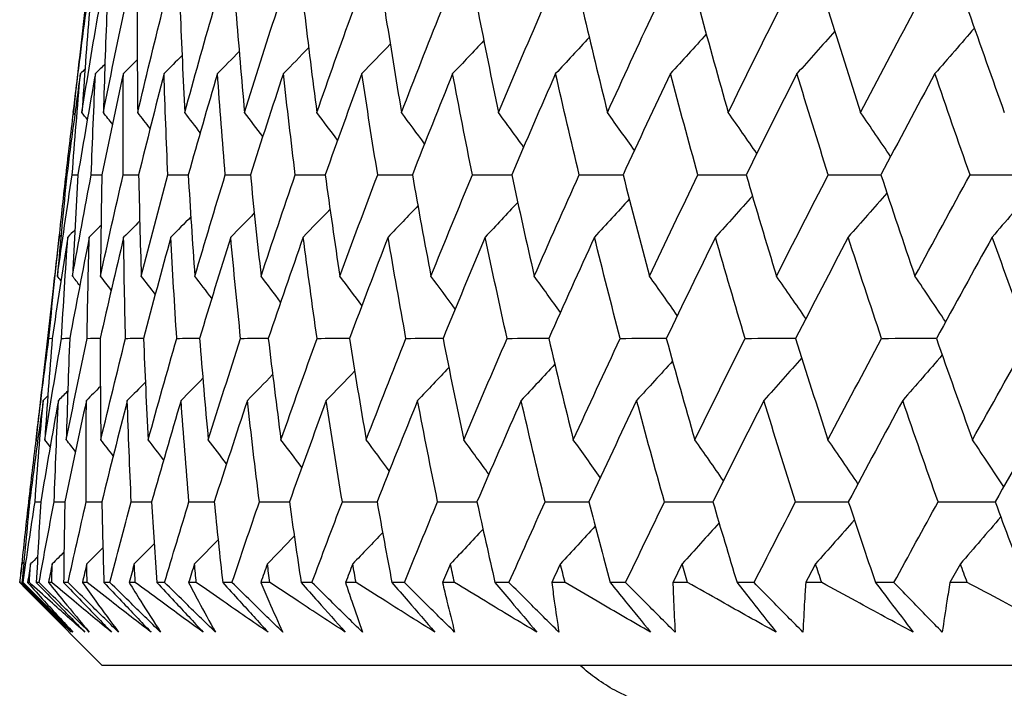
# Model space of a CAD drawing. Units: millimetres. Extents: x 32 to 1156, y 32 to 808.
# Drawn here: x 958 to 962, y 341 to 344 of the extents above; entities that cross this region are included whole.
import ezdxf

# ---------------------------------------------------------------- set-up
doc = ezdxf.new("R2010")
doc.units = ezdxf.units.MM
doc.header["$LTSCALE"] = 4
doc.layers.add('Visible (ISO)', color=7, linetype='Continuous', lineweight=25, true_color=0x00003f)

msp = doc.modelspace()

# ---------------------------------------------------------------- linework, layer by layer
at = {"layer": 'Visible (ISO)'}
for p, q in [((958.0566, 344.6528), (958.0102, 344.2457)), ((957.9521, 343.7355), (957.9557, 343.7355)), ((957.894, 343.2259), (957.8474, 342.8171)), ((957.8772, 343.0216), (957.8915, 343.0217)), ((957.7894, 342.3078), (957.793, 342.3078)), ((957.8165, 342.3078), (957.8416, 342.3078)), ((957.7507, 341.9553), (957.7496, 341.9553)), ((957.7644, 341.9553), (957.7596, 341.9553)), ((957.7918, 341.9553), (957.7842, 341.9553)), ((957.8343, 341.9553), (957.8222, 341.9553)), ((957.8896, 341.9553), (957.8756, 341.9553)), ((957.9608, 341.9553), (957.9415, 341.9553)), ((958.044, 341.9553), (958.0235, 341.9553)), ((958.1436, 341.9553), (958.1173, 341.9553)), ((958.2546, 341.9553), (958.2277, 341.9553)), ((958.3825, 341.9553), (958.3491, 341.9553)), ((958.521, 341.9553), (958.4877, 341.9553)), ((958.677, 341.9553), (958.6365, 341.9553)), ((958.8427, 341.9553), (958.803, 341.9553)), ((959.0264, 341.9553), (958.9789, 341.9553)), ((959.2189, 341.9553), (959.173, 341.9553)), ((959.43, 341.9553), (959.3757, 341.9553)), ((959.649, 341.9553), (959.597, 341.9553)), ((959.887, 341.9553), (959.826, 341.9553)), ((960.1321, 341.9553), (960.0741, 341.9553)), ((960.3965, 341.9553), (960.3289, 341.9553)), ((960.6672, 341.9553), (960.6033, 341.9553)), ((960.9576, 341.9553), (960.8834, 341.9553)), ((961.2532, 341.9553), (961.1835, 341.9553)), ((961.5689, 341.9553), (961.4885, 341.9553)), ((961.889, 341.9553), (961.8136, 341.9553)), ((958.1106, 341.5939), (957.819, 341.8856)), ((1013.8055, 341.5936), (958.1106, 341.5939))]:
    msp.add_line(p, q, dxfattribs=at)
for points in [[(957.9838, 344.0074), (958.0016, 344.1546), (958.0202, 344.302), (958.0398, 344.4493)], [(958.0214, 344.0074), (958.0449, 344.1546), (958.0694, 344.3019), (958.0947, 344.4493)], [(958.0541, 344.4493), (958.0423, 344.3019), (958.0314, 344.1546), (958.0214, 344.0074)], [(958.1152, 344.0074), (958.1445, 344.1546), (958.1746, 344.3019), (958.2057, 344.4493)], [(958.1304, 344.4493), (958.1244, 344.3019), (958.1194, 344.1546), (958.1152, 344.0074)], [(958.2627, 344.4493), (958.2626, 344.3019), (958.2634, 344.1546), (958.2651, 344.0074)], [(958.2651, 344.0074), (958.3001, 344.1546), (958.3359, 344.3019), (958.3726, 344.4493)], [(958.4508, 344.4493), (958.4566, 344.3019), (958.4632, 344.1546), (958.4708, 344.0074)], [(958.4708, 344.0074), (958.5113, 344.1546), (958.5527, 344.3019), (958.595, 344.4493)], [(958.6943, 344.4493), (958.7059, 344.3019), (958.7184, 344.1546), (958.7318, 344.0074)], [(958.7318, 344.0074), (958.7779, 344.1546), (958.8248, 344.3019), (958.8725, 344.4493)], [(958.9928, 344.4493), (959.0101, 344.3019), (959.0284, 344.1546), (959.0477, 344.0074)], [(959.0477, 344.0074), (959.0992, 344.1546), (959.1515, 344.3019), (959.2046, 344.4493)], [(959.3455, 344.4493), (959.3686, 344.3019), (959.3927, 344.1546), (959.4177, 344.0074)], [(959.4177, 344.0074), (959.4745, 344.1546), (959.5322, 344.3019), (959.5906, 344.4493)], [(959.7518, 344.4493), (959.7807, 344.3019), (959.8105, 344.1546), (959.8412, 344.0073)], [(959.8412, 344.0073), (959.9033, 344.1546), (959.9661, 344.3019), (960.0297, 344.4493)], [(960.2109, 344.4493), (960.2454, 344.3019), (960.2809, 344.1546), (960.3173, 344.0073)], [(960.3173, 344.0073), (960.3844, 344.1546), (960.4523, 344.3019), (960.521, 344.4493)], [(960.7218, 344.4493), (960.762, 344.3019), (960.8031, 344.1546), (960.845, 344.0073)], [(960.845, 344.0073), (960.9171, 344.1546), (960.9899, 344.3019), (961.0635, 344.4493)], [(961.2836, 344.4493), (961.3293, 344.3019), (961.3759, 344.1546), (961.4233, 344.0073)], [(961.4233, 344.0073), (961.5002, 344.1546), (961.5778, 344.3019), (961.6561, 344.4493)], [(961.895, 344.4493), (961.9462, 344.3019), (961.9982, 344.1546), (962.051, 344.0073)], [(961.9204, 344.3763), (961.8632, 344.3097), (961.8056, 344.2433), (961.7479, 344.1773)], [(960.2377, 344.3357), (960.1889, 344.2827), (960.1398, 344.2299), (960.0907, 344.1773)], [(960.7491, 344.3497), (960.6971, 344.292), (960.6448, 344.2345), (960.5923, 344.1773)], [(961.3104, 344.3632), (961.2555, 344.301), (961.2004, 344.239), (961.1451, 344.1773)], [(959.0118, 344.2906), (958.9752, 344.2527), (958.9385, 344.215), (958.9017, 344.1773)], [(959.3682, 344.3063), (959.3271, 344.2632), (959.2858, 344.2202), (959.2445, 344.1773)], [(959.7771, 344.3213), (959.7319, 344.2732), (959.6866, 344.2252), (959.6411, 344.1773)], [(958.4588, 344.2566), (958.4326, 344.2301), (958.4064, 344.2037), (958.3801, 344.1773)], [(958.7085, 344.2741), (958.6769, 344.2418), (958.6451, 344.2095), (958.6134, 344.1773)], [(958.0102, 344.2457), (958.0012, 344.1662), (957.9924, 344.0868), (957.9838, 344.0074)], [(958.1218, 344.2183), (958.1081, 344.2046), (958.0943, 344.191), (958.0806, 344.1773)], [(958.2632, 344.2381), (958.2429, 344.2178), (958.2227, 344.1976), (958.2024, 344.1773)], [(958.0149, 344.1773), (957.9943, 344.03), (957.9745, 343.8827), (957.9557, 343.7355)], [(957.979, 343.7355), (957.99, 343.8827), (958.002, 344.03), (958.0149, 344.1773)], [(958.0806, 344.1773), (958.0542, 344.03), (958.0286, 343.8827), (958.004, 343.7355)], [(958.0348, 344.197), (958.0282, 344.1904), (958.0215, 344.1839), (958.0149, 344.1773)], [(958.0622, 343.7355), (958.0674, 343.8827), (958.0735, 344.03), (958.0806, 344.1773)], [(958.2024, 344.1773), (958.1703, 344.03), (958.139, 343.8827), (958.1086, 343.7355)], [(958.2016, 343.7355), (958.2009, 343.8827), (958.2012, 344.03), (958.2024, 344.1773)], [(958.3801, 344.1773), (958.3423, 344.03), (958.3054, 343.8827), (958.2693, 343.7355)], [(958.3969, 343.7355), (958.3904, 343.8827), (958.3848, 344.03), (958.3801, 344.1773)], [(958.6134, 344.1773), (958.57, 344.03), (958.5275, 343.8827), (958.4858, 343.7355)], [(958.6477, 343.7355), (958.6353, 343.8827), (958.6239, 344.03), (958.6134, 344.1773)], [(958.9017, 344.1773), (958.8528, 344.03), (958.8048, 343.8827), (958.7576, 343.7355)], [(958.9535, 343.7355), (958.9353, 343.8827), (958.918, 344.03), (958.9017, 344.1773)], [(959.2445, 344.1773), (959.1902, 344.03), (959.1368, 343.8827), (959.0842, 343.7355)], [(959.3137, 343.7355), (959.2897, 343.8827), (959.2666, 344.03), (959.2445, 344.1773)], [(959.6411, 344.1773), (959.5815, 344.03), (959.5228, 343.8827), (959.4649, 343.7355)], [(959.7275, 343.7355), (959.6978, 343.8827), (959.669, 344.03), (959.6411, 344.1773)], [(960.0907, 344.1773), (960.026, 344.03), (959.9621, 343.8827), (959.899, 343.7355)], [(960.1942, 343.7355), (960.1588, 343.8827), (960.1243, 344.03), (960.0907, 344.1773)], [(960.5923, 344.1773), (960.5226, 344.03), (960.4537, 343.8827), (960.3855, 343.7355)], [(960.7127, 343.7354), (960.6717, 343.8827), (960.6316, 344.03), (960.5923, 344.1773)], [(961.1451, 344.1773), (961.0705, 344.03), (960.9967, 343.8827), (960.9235, 343.7354)], [(961.2821, 343.7354), (961.2356, 343.8827), (961.1899, 344.03), (961.1451, 344.1773)], [(961.7479, 344.1773), (961.6685, 344.03), (961.5899, 343.8827), (961.512, 343.7354)], [(961.9012, 343.7354), (961.8492, 343.8827), (961.7981, 344.03), (961.7479, 344.1773)], [(957.9521, 343.7355), (957.9625, 343.8259), (957.9732, 343.9163), (957.9843, 344.0068)], [(957.9904, 343.999), (957.9882, 344.0018), (957.986, 344.0046), (957.9838, 344.0074)], [(958.0452, 343.977), (958.0373, 343.9871), (958.0293, 343.9972), (958.0214, 344.0074)], [(958.1549, 343.9565), (958.1417, 343.9735), (958.1285, 343.9904), (958.1152, 344.0074)], [(958.3193, 343.9374), (958.3013, 343.9608), (958.2832, 343.9841), (958.2651, 344.0074)], [(958.5383, 343.9195), (958.5159, 343.9488), (958.4934, 343.9781), (958.4708, 344.0074)], [(958.8115, 343.9026), (958.785, 343.9376), (958.7585, 343.9725), (958.7318, 344.0074)], [(959.1385, 343.8865), (959.1083, 343.9269), (959.078, 343.9672), (959.0477, 344.0074)], [(959.5185, 343.8712), (959.4851, 343.9167), (959.4515, 343.9621), (959.4177, 344.0074)], [(959.951, 343.8565), (959.9146, 343.9069), (959.878, 343.9572), (959.8412, 344.0073)], [(960.4351, 343.8423), (960.3961, 343.8975), (960.3568, 343.9525), (960.3173, 344.0073)], [(960.9699, 343.8286), (960.9285, 343.8884), (960.8869, 343.948), (960.845, 344.0073)], [(961.5543, 343.8153), (961.5109, 343.8796), (961.4673, 343.9436), (961.4233, 344.0073)], [(957.9142, 343.2931), (957.9349, 343.4405), (957.9565, 343.588), (957.979, 343.7355)], [(957.9557, 343.7355), (957.9409, 343.588), (957.9271, 343.4405), (957.9142, 343.2931)], [(957.9225, 343.4645), (957.932, 343.5548), (957.9419, 343.6451), (957.9521, 343.7355)], [(957.979, 343.7355), (957.9873, 343.7355), (957.9957, 343.7355), (958.004, 343.7355)], [(957.9801, 343.2931), (958.0066, 343.4405), (958.0339, 343.588), (958.0622, 343.7355)], [(958.004, 343.7355), (957.9951, 343.588), (957.9872, 343.4405), (957.9801, 343.2931)], [(958.0622, 343.7355), (958.0777, 343.7355), (958.0932, 343.7355), (958.1087, 343.7356)], [(958.1024, 343.2931), (958.1346, 343.4405), (958.1676, 343.588), (958.2016, 343.7355)], [(958.1086, 343.7355), (958.1056, 343.588), (958.1035, 343.4405), (958.1024, 343.2931)], [(958.2016, 343.7355), (958.2242, 343.7355), (958.2468, 343.7356), (958.2694, 343.7356)], [(958.2693, 343.7355), (958.2722, 343.588), (958.276, 343.4405), (958.2807, 343.2931)], [(958.2807, 343.2931), (958.3186, 343.4405), (958.3573, 343.588), (958.3969, 343.7355)], [(958.3969, 343.7355), (958.4265, 343.7355), (958.4562, 343.7356), (958.4859, 343.7357)], [(958.4858, 343.7355), (958.4946, 343.588), (958.5042, 343.4405), (958.5148, 343.2931)], [(958.5148, 343.2931), (958.5582, 343.4405), (958.6025, 343.588), (958.6477, 343.7355)], [(958.6477, 343.7355), (958.6844, 343.7355), (958.721, 343.7356), (958.7577, 343.7357)], [(958.7576, 343.7355), (958.7722, 343.588), (958.7877, 343.4405), (958.8042, 343.2931)], [(958.8042, 343.2931), (958.8531, 343.4405), (958.9029, 343.588), (958.9535, 343.7355)], [(958.9535, 343.7355), (958.9971, 343.7356), (959.0407, 343.7356), (959.0843, 343.7357)], [(959.0842, 343.7355), (959.1046, 343.5879), (959.1259, 343.4405), (959.1482, 343.2931)], [(959.1482, 343.2931), (959.2025, 343.4405), (959.2577, 343.5879), (959.3137, 343.7355)], [(959.3137, 343.7355), (959.3641, 343.7356), (959.4146, 343.7357), (959.465, 343.7357)], [(959.4649, 343.7355), (959.4911, 343.5879), (959.5182, 343.4405), (959.5462, 343.2931)], [(959.5462, 343.2931), (959.6059, 343.4405), (959.6663, 343.5879), (959.7275, 343.7355)], [(959.7275, 343.7355), (959.7847, 343.7356), (959.8419, 343.7357), (959.8991, 343.7358)], [(959.899, 343.7355), (959.9309, 343.5879), (959.9637, 343.4405), (959.9974, 343.2931)], [(959.9974, 343.2931), (960.0622, 343.4405), (960.1278, 343.5879), (960.1942, 343.7355)], [(960.1942, 343.7355), (960.258, 343.7356), (960.3218, 343.7357), (960.3857, 343.7358)], [(960.3855, 343.7355), (960.4231, 343.5879), (960.4615, 343.4405), (960.5009, 343.2931)], [(960.5009, 343.2931), (960.5708, 343.4405), (960.6414, 343.5879), (960.7127, 343.7354)], [(960.7127, 343.7354), (960.7831, 343.7356), (960.8534, 343.7357), (960.9237, 343.7358)], [(960.9235, 343.7354), (960.9667, 343.5879), (961.0107, 343.4405), (961.0557, 343.2931)], [(961.0557, 343.2931), (961.1304, 343.4405), (961.2059, 343.5879), (961.2821, 343.7354)], [(961.2821, 343.7354), (961.3588, 343.7356), (961.4355, 343.7357), (961.5122, 343.7358)], [(961.512, 343.7354), (961.5606, 343.5879), (961.6102, 343.4405), (961.6606, 343.2931)], [(961.6606, 343.2931), (961.7401, 343.4405), (961.8203, 343.5879), (961.9012, 343.7354)], [(961.9012, 343.7354), (961.9841, 343.7356), (962.067, 343.7357), (962.1499, 343.7359)], [(961.5382, 343.6561), (961.4821, 343.5918), (961.4257, 343.5277), (961.369, 343.4639)], [(962.174, 343.6691), (962.1157, 343.6004), (962.057, 343.532), (961.9981, 343.4639)], [(959.9252, 343.615), (959.8781, 343.5645), (959.8308, 343.5141), (959.7834, 343.4639)], [(960.4127, 343.6291), (960.3622, 343.5739), (960.3115, 343.5188), (960.2605, 343.4639)], [(960.9507, 343.6428), (960.8972, 343.5829), (960.8434, 343.5233), (960.7894, 343.4639)], [(958.7745, 343.5689), (958.7403, 343.5338), (958.7059, 343.4988), (958.6715, 343.4639)], [(959.1053, 343.585), (959.0664, 343.5445), (959.0273, 343.5041), (958.9881, 343.4639)], [(959.4892, 343.6003), (959.4459, 343.5547), (959.4025, 343.5092), (959.359, 343.4639)], [(958.1048, 343.5149), (958.0878, 343.4979), (958.0707, 343.4809), (958.0536, 343.4639)], [(958.2738, 343.534), (958.2505, 343.5106), (958.2272, 343.4872), (958.2038, 343.4639)], [(958.4972, 343.552), (958.4682, 343.5225), (958.4391, 343.4932), (958.4099, 343.4639)], [(957.9304, 343.4723), (957.9275, 343.4695), (957.9247, 343.4667), (957.9219, 343.4639)], [(957.9903, 343.4944), (957.9801, 343.4842), (957.9698, 343.4741), (957.9596, 343.4639)], [(957.8772, 343.0216), (957.8912, 343.169), (957.9061, 343.3164), (957.9219, 343.4639)], [(957.9596, 343.4639), (957.936, 343.3164), (957.9133, 343.169), (957.8915, 343.0216)], [(957.9219, 343.4639), (957.9123, 343.3846), (957.903, 343.3052), (957.894, 343.2259)], [(957.9324, 343.0216), (957.9405, 343.169), (957.9496, 343.3164), (957.9596, 343.4639)], [(958.0536, 343.4639), (958.0242, 343.3164), (957.9958, 343.169), (957.9682, 343.0216)], [(958.0441, 343.0216), (958.0463, 343.169), (958.0495, 343.3164), (958.0536, 343.4639)], [(958.2038, 343.4639), (958.1688, 343.3164), (958.1346, 343.169), (958.1013, 343.0216)], [(958.212, 343.0216), (958.2083, 343.169), (958.2056, 343.3164), (958.2038, 343.4639)], [(958.4099, 343.4639), (958.3693, 343.3164), (958.3294, 343.169), (958.2905, 343.0216)], [(958.4357, 343.0216), (958.4262, 343.169), (958.4176, 343.3164), (958.4099, 343.4639)], [(958.6715, 343.4639), (958.6253, 343.3164), (958.5799, 343.169), (958.5354, 343.0216)], [(958.7149, 343.0216), (958.6995, 343.169), (958.6851, 343.3164), (958.6715, 343.4639)], [(958.9881, 343.4639), (958.9364, 343.3164), (958.8855, 343.169), (958.8355, 343.0216)], [(959.049, 343.0216), (959.0278, 343.169), (959.0075, 343.3164), (958.9881, 343.4639)], [(959.359, 343.4639), (959.3019, 343.3164), (959.2457, 343.169), (959.1902, 343.0216)], [(959.4372, 343.0216), (959.4102, 343.169), (959.3841, 343.3164), (959.359, 343.4639)], [(959.7834, 343.4639), (959.7211, 343.3164), (959.6596, 343.169), (959.5989, 343.0216)], [(959.8789, 343.0216), (959.8462, 343.169), (959.8143, 343.3164), (959.7834, 343.4639)], [(960.2605, 343.4639), (960.1931, 343.3164), (960.1265, 343.169), (960.0606, 343.0216)], [(960.3731, 343.0216), (960.3347, 343.169), (960.2971, 343.3164), (960.2605, 343.4639)], [(960.7894, 343.4639), (960.717, 343.3164), (960.6454, 343.169), (960.5745, 343.0216)], [(960.9188, 343.0216), (960.8748, 343.169), (960.8317, 343.3164), (960.7894, 343.4639)], [(961.369, 343.4639), (961.2918, 343.3164), (961.2153, 343.169), (961.1395, 343.0216)], [(961.5149, 343.0216), (961.4654, 343.169), (961.4168, 343.3164), (961.369, 343.4639)], [(961.9981, 343.4639), (961.9162, 343.3164), (961.835, 343.169), (961.7545, 343.0216)], [(962.1603, 343.0216), (962.1054, 343.169), (962.0513, 343.3164), (961.9981, 343.4639)], [(957.9296, 343.2735), (957.9245, 343.2801), (957.9194, 343.2866), (957.9142, 343.2931)], [(958.0121, 343.2523), (958.0014, 343.2659), (957.9908, 343.2795), (957.9801, 343.2931)], [(958.1495, 343.2325), (958.1338, 343.2527), (958.1181, 343.2729), (958.1024, 343.2931)], [(958.3418, 343.2141), (958.3215, 343.2404), (958.3011, 343.2668), (958.2807, 343.2931)], [(958.5887, 343.1966), (958.5641, 343.2289), (958.5395, 343.261), (958.5148, 343.2931)], [(958.8896, 343.1802), (958.8612, 343.2179), (958.8327, 343.2555), (958.8042, 343.2931)], [(959.2442, 343.1645), (959.2123, 343.2075), (959.1803, 343.2503), (959.1482, 343.2931)], [(959.6517, 343.1495), (959.6167, 343.1975), (959.5816, 343.2454), (959.5462, 343.2931)], [(960.1115, 343.1351), (960.0737, 343.1879), (960.0356, 343.2406), (959.9974, 343.2931)], [(960.6225, 343.1212), (960.5822, 343.1787), (960.5417, 343.236), (960.5009, 343.2931)], [(961.1839, 343.1077), (961.1414, 343.1697), (961.0987, 343.2315), (961.0557, 343.2931)], [(961.7944, 343.0946), (961.7501, 343.161), (961.7055, 343.2272), (961.6606, 343.2931)], [(957.8211, 342.5788), (957.8389, 342.7264), (957.8576, 342.874), (957.8772, 343.0216)], [(957.8588, 342.5788), (957.8825, 342.7264), (957.907, 342.874), (957.9324, 343.0216)], [(957.8915, 343.0216), (957.8797, 342.874), (957.8688, 342.7264), (957.8588, 342.5788)], [(957.9324, 343.0216), (957.9443, 343.0216), (957.9563, 343.0217), (957.9682, 343.0217)], [(957.9532, 342.5788), (957.9826, 342.7264), (958.0129, 342.874), (958.0441, 343.0216)], [(957.9682, 343.0216), (957.9623, 342.874), (957.9573, 342.7264), (957.9532, 342.5788)], [(958.0441, 343.0216), (958.0632, 343.0217), (958.0822, 343.0217), (958.1013, 343.0217)], [(958.1013, 343.0216), (958.1013, 342.874), (958.1022, 342.7264), (958.104, 342.5788)], [(958.104, 342.5788), (958.1391, 342.7264), (958.1751, 342.874), (958.212, 343.0216)], [(958.212, 343.0216), (958.2381, 343.0217), (958.2643, 343.0217), (958.2905, 343.0217)], [(958.2905, 343.0216), (958.2963, 342.874), (958.3031, 342.7264), (958.3109, 342.5788)], [(958.3109, 342.5788), (958.3516, 342.7264), (958.3933, 342.874), (958.4357, 343.0216)], [(958.4357, 343.0216), (958.469, 343.0217), (958.5022, 343.0217), (958.5354, 343.0218)], [(958.5354, 343.0216), (958.5471, 342.874), (958.5598, 342.7264), (958.5734, 342.5788)], [(958.5734, 342.5788), (958.6197, 342.7264), (958.6669, 342.874), (958.7149, 343.0216)], [(958.7149, 343.0216), (958.7551, 343.0217), (958.7953, 343.0217), (958.8355, 343.0218)], [(958.8355, 343.0216), (958.8531, 342.874), (958.8716, 342.7264), (958.8911, 342.5788)], [(958.8911, 342.5788), (958.9429, 342.7264), (958.9955, 342.874), (959.049, 343.0216)], [(959.049, 343.0216), (959.0961, 343.0217), (959.1432, 343.0217), (959.1903, 343.0218)], [(959.1902, 343.0216), (959.2136, 342.874), (959.238, 342.7264), (959.2633, 342.5788)], [(959.2633, 342.5788), (959.3205, 342.7263), (959.3785, 342.874), (959.4372, 343.0216)], [(959.4372, 343.0216), (959.4911, 343.0217), (959.545, 343.0217), (959.5989, 343.0218)], [(959.5989, 343.0216), (959.6281, 342.874), (959.6582, 342.7264), (959.6892, 342.5788)], [(959.6892, 342.5788), (959.7517, 342.7263), (959.8149, 342.8739), (959.8789, 343.0216)], [(959.8789, 343.0216), (959.9395, 343.0217), (960.0001, 343.0218), (960.0607, 343.0218)], [(960.0606, 343.0216), (960.0955, 342.874), (960.1314, 342.7263), (960.1681, 342.5788)], [(960.1681, 342.5788), (960.2357, 342.7263), (960.304, 342.8739), (960.3731, 343.0216)], [(960.3731, 343.0216), (960.4403, 343.0217), (960.5074, 343.0218), (960.5746, 343.0218)], [(960.5745, 343.0216), (960.615, 342.8739), (960.6565, 342.7263), (960.6989, 342.5788)], [(960.6989, 342.5788), (960.7715, 342.7263), (960.8448, 342.8739), (960.9188, 343.0216)], [(960.9188, 343.0216), (960.9924, 343.0217), (961.066, 343.0218), (961.1396, 343.0219)], [(961.1395, 343.0216), (961.1856, 342.8739), (961.2326, 342.7263), (961.2806, 342.5788)], [(961.2806, 342.5788), (961.358, 342.7263), (961.4361, 342.8739), (961.5149, 343.0216)], [(961.5149, 343.0216), (961.5948, 343.0217), (961.6747, 343.0218), (961.7546, 343.0219)], [(961.7545, 343.0216), (961.8061, 342.8739), (961.8586, 342.7263), (961.9119, 342.5788)], [(961.9119, 342.5788), (961.994, 342.7263), (962.0768, 342.8739), (962.1603, 343.0216)], [(960.6019, 342.9224), (960.5497, 342.8649), (960.4974, 342.8076), (960.4448, 342.7505)], [(961.1664, 342.9359), (961.1114, 342.8738), (961.0562, 342.812), (961.0008, 342.7505)], [(961.7799, 342.949), (961.7226, 342.8825), (961.6649, 342.8163), (961.6071, 342.7504)], [(959.2131, 342.8791), (959.1719, 342.8361), (959.1306, 342.7932), (959.0891, 342.7505)], [(959.6243, 342.8941), (959.579, 342.8461), (959.5336, 342.7982), (959.488, 342.7505)], [(960.0875, 342.9085), (960.0386, 342.8556), (959.9895, 342.803), (959.9402, 342.7505)], [(958.2986, 342.8296), (958.2724, 342.8032), (958.2461, 342.7768), (958.2197, 342.7505)], [(958.5497, 342.847), (958.518, 342.8148), (958.4862, 342.7826), (958.4543, 342.7505)], [(958.8547, 342.8635), (958.818, 342.8257), (958.7812, 342.788), (958.7443, 342.7505)], [(957.8474, 342.8171), (957.8384, 342.7377), (957.8296, 342.6582), (957.8211, 342.5788)], [(957.9597, 342.7913), (957.946, 342.7777), (957.9322, 342.7641), (957.9185, 342.7505)], [(958.1019, 342.8111), (958.0816, 342.7909), (958.0613, 342.7707), (958.041, 342.7505)], [(957.8524, 342.7505), (957.8317, 342.6029), (957.8119, 342.4553), (957.793, 342.3078)], [(957.8165, 342.3078), (957.8275, 342.4553), (957.8395, 342.6029), (957.8524, 342.7505)], [(957.9185, 342.7505), (957.8919, 342.6029), (957.8663, 342.4553), (957.8416, 342.3078)], [(957.8723, 342.7701), (957.8657, 342.7636), (957.859, 342.757), (957.8524, 342.7505)], [(957.9002, 342.3078), (957.9054, 342.4553), (957.9115, 342.6029), (957.9185, 342.7505)], [(958.041, 342.7505), (958.0087, 342.6029), (957.9773, 342.4553), (957.9468, 342.3078)], [(958.0405, 342.3078), (958.0397, 342.4553), (958.0399, 342.6029), (958.041, 342.7505)], [(958.2197, 342.7505), (958.1817, 342.6029), (958.1446, 342.4553), (958.1084, 342.3078)], [(958.2369, 342.3078), (958.2303, 342.4553), (958.2245, 342.6029), (958.2197, 342.7505)], [(958.4543, 342.7505), (958.4107, 342.6029), (958.368, 342.4553), (958.3261, 342.3078)], [(958.4892, 342.3078), (958.4766, 342.4553), (958.465, 342.6029), (958.4543, 342.7505)], [(958.7443, 342.7505), (958.6952, 342.6029), (958.6469, 342.4553), (958.5995, 342.3078)], [(958.7968, 342.3078), (958.7784, 342.4553), (958.7609, 342.6029), (958.7443, 342.7505)], [(959.0891, 342.7505), (959.0345, 342.6028), (958.9808, 342.4553), (958.9279, 342.3078)], [(959.1591, 342.3078), (959.1349, 342.4553), (959.1115, 342.6029), (959.0891, 342.7505)], [(959.488, 342.7505), (959.4281, 342.6028), (959.369, 342.4553), (959.3108, 342.3078)], [(959.5754, 342.3078), (959.5453, 342.4553), (959.5162, 342.6028), (959.488, 342.7505)], [(959.9402, 342.7505), (959.8751, 342.6028), (959.8108, 342.4553), (959.7473, 342.3078)], [(960.0448, 342.3078), (960.009, 342.4553), (959.9742, 342.6028), (959.9402, 342.7505)], [(960.4448, 342.7505), (960.3747, 342.6028), (960.3053, 342.4553), (960.2366, 342.3078)], [(960.5664, 342.3077), (960.525, 342.4553), (960.4844, 342.6028), (960.4448, 342.7505)], [(961.0008, 342.7505), (960.9257, 342.6028), (960.8514, 342.4553), (960.7778, 342.3077)], [(961.1391, 342.3077), (961.0921, 342.4553), (961.046, 342.6028), (961.0008, 342.7505)], [(961.6071, 342.7504), (961.5272, 342.6028), (961.4481, 342.4553), (961.3696, 342.3077)], [(961.7619, 342.3077), (961.7094, 342.4553), (961.6578, 342.6028), (961.6071, 342.7504)], [(962.2623, 342.7504), (962.1779, 342.6028), (962.0941, 342.4552), (962.011, 342.3077)], [(957.7894, 342.3078), (957.7998, 342.3979), (957.8105, 342.4881), (957.8215, 342.5783)], [(957.8276, 342.5705), (957.8254, 342.5733), (957.8233, 342.5761), (957.8211, 342.5788)], [(957.8827, 342.5484), (957.8748, 342.5586), (957.8668, 342.5687), (957.8588, 342.5788)], [(957.993, 342.528), (957.9798, 342.5449), (957.9665, 342.5619), (957.9532, 342.5788)], [(958.1583, 342.5089), (958.1403, 342.5322), (958.1221, 342.5555), (958.104, 342.5788)], [(958.3785, 342.4909), (958.356, 342.5203), (958.3335, 342.5496), (958.3109, 342.5788)], [(958.6533, 342.474), (958.6267, 342.509), (958.6001, 342.544), (958.5734, 342.5788)], [(958.9821, 342.458), (958.9519, 342.4983), (958.9215, 342.5386), (958.8911, 342.5788)], [(959.3643, 342.4427), (959.3308, 342.4882), (959.2971, 342.5335), (959.2633, 342.5788)], [(959.7993, 342.428), (959.7628, 342.4784), (959.7261, 342.5287), (959.6892, 342.5788)], [(960.2861, 342.4139), (960.247, 342.469), (960.2077, 342.524), (960.1681, 342.5788)], [(960.824, 342.4002), (960.7825, 342.4599), (960.7408, 342.5195), (960.6989, 342.5788)], [(961.4118, 342.3869), (961.3683, 342.4511), (961.3246, 342.5151), (961.2806, 342.5788)], [(962.0483, 342.3739), (962.0032, 342.4425), (961.9577, 342.5108), (961.9119, 342.5788)], [(957.793, 342.3078), (957.7813, 342.1903), (957.7701, 342.0728), (957.7596, 341.9553)], [(957.7599, 342.0376), (957.7694, 342.1276), (957.7792, 342.2177), (957.7894, 342.3078)], [(957.7644, 341.9553), (957.7812, 342.0728), (957.7985, 342.1903), (957.8165, 342.3078)], [(957.8416, 342.3078), (957.8345, 342.1903), (957.8281, 342.0728), (957.8222, 341.9553)], [(957.8343, 341.9553), (957.8557, 342.0728), (957.8777, 342.1903), (957.9002, 342.3078)], [(957.9002, 342.3078), (957.9157, 342.3078), (957.9313, 342.3078), (957.9468, 342.3078)], [(957.9468, 342.3078), (957.9445, 342.1903), (957.9427, 342.0728), (957.9415, 341.9553)], [(957.9608, 341.9553), (957.9868, 342.0728), (958.0133, 342.1903), (958.0405, 342.3078)], [(958.0405, 342.3078), (958.0631, 342.3078), (958.0858, 342.3078), (958.1084, 342.3078)], [(958.1084, 342.3078), (958.1108, 342.1903), (958.1137, 342.0728), (958.1173, 341.9553)], [(958.1436, 341.9553), (958.1742, 342.0728), (958.2053, 342.1903), (958.2369, 342.3078)], [(958.2369, 342.3078), (958.2667, 342.3078), (958.2964, 342.3078), (958.3261, 342.3078)], [(958.3261, 342.3078), (958.3332, 342.1903), (958.3408, 342.0728), (958.3491, 341.9553)], [(958.3825, 341.9553), (958.4176, 342.0728), (958.4531, 342.1903), (958.4892, 342.3078)], [(958.4892, 342.3078), (958.526, 342.3078), (958.5627, 342.3078), (958.5995, 342.3078)], [(958.5995, 342.3078), (958.6112, 342.1903), (958.6236, 342.0728), (958.6365, 341.9553)], [(958.677, 341.9553), (958.7164, 342.0728), (958.7563, 342.1902), (958.7968, 342.3078)], [(958.7968, 342.3078), (958.8405, 342.3078), (958.8842, 342.3078), (958.9279, 342.3078)], [(958.9279, 342.3078), (958.9443, 342.1903), (958.9613, 342.0728), (958.9789, 341.9553)], [(959.0264, 341.9553), (959.0701, 342.0728), (959.1144, 342.1902), (959.1591, 342.3078)], [(959.1591, 342.3078), (959.2097, 342.3078), (959.2603, 342.3078), (959.3108, 342.3079)], [(959.3108, 342.3078), (959.3318, 342.1903), (959.3535, 342.0728), (959.3757, 341.9553)], [(959.43, 341.9553), (959.4779, 342.0728), (959.5264, 342.1902), (959.5754, 342.3078)], [(959.5754, 342.3078), (959.6327, 342.3078), (959.69, 342.3078), (959.7474, 342.3079)], [(959.7473, 342.3078), (959.773, 342.1902), (959.7992, 342.0728), (959.826, 341.9553)], [(959.887, 341.9553), (959.9391, 342.0728), (959.9917, 342.1902), (960.0448, 342.3078)], [(960.0448, 342.3078), (960.1088, 342.3078), (960.1727, 342.3078), (960.2367, 342.3079)], [(960.2366, 342.3078), (960.2668, 342.1902), (960.2976, 342.0728), (960.3289, 341.9553)], [(960.3965, 341.9553), (960.4527, 342.0728), (960.5093, 342.1902), (960.5664, 342.3077)], [(960.5664, 342.3077), (960.6369, 342.3078), (960.7074, 342.3078), (960.7778, 342.3079)], [(960.7778, 342.3077), (960.8124, 342.1902), (960.8476, 342.0728), (960.8834, 341.9553)], [(960.9576, 341.9553), (961.0176, 342.0727), (961.0782, 342.1902), (961.1391, 342.3077)], [(961.1391, 342.3077), (961.216, 342.3078), (961.2928, 342.3078), (961.3697, 342.3079)], [(961.3696, 342.3077), (961.4087, 342.1902), (961.4483, 342.0727), (961.4885, 341.9553)], [(961.5689, 341.9553), (961.6328, 342.0727), (961.6971, 342.1902), (961.7619, 342.3077)], [(961.7619, 342.3077), (961.8449, 342.3078), (961.928, 342.3078), (962.0111, 342.3079)], [(962.011, 342.3077), (962.0543, 342.1902), (962.0983, 342.0727), (962.1428, 341.9553)], [(961.3959, 342.2288), (961.3397, 342.1646), (961.2832, 342.1007), (961.2264, 342.037)], [(962.0354, 342.2417), (961.9769, 342.1732), (961.9182, 342.105), (961.8592, 342.037)], [(959.7737, 342.1878), (959.7265, 342.1374), (959.6791, 342.0871), (959.6316, 342.037)], [(960.264, 342.2019), (960.2134, 342.1467), (960.1625, 342.0918), (960.1115, 342.037)], [(960.8051, 342.2156), (960.7514, 342.1558), (960.6976, 342.0963), (960.6435, 342.037)], [(958.6164, 342.1418), (958.5822, 342.1068), (958.5478, 342.0719), (958.5133, 342.0371)], [(958.9492, 342.1578), (958.9101, 342.1175), (958.871, 342.0772), (958.8317, 342.0371)], [(959.3351, 342.1731), (959.2918, 342.1276), (959.2483, 342.0823), (959.2047, 342.0371)], [(958.113, 342.107), (958.0897, 342.0836), (958.0663, 342.0603), (958.0429, 342.0371)], [(958.3376, 342.1249), (958.3085, 342.0956), (958.2794, 342.0663), (958.2502, 342.0371)], [(957.828, 342.0675), (957.8177, 342.0573), (957.8075, 342.0472), (957.7972, 342.0371)], [(957.9431, 342.0879), (957.926, 342.0709), (957.9089, 342.054), (957.8918, 342.0371)], [(957.7593, 342.0371), (957.7561, 342.0098), (957.7528, 341.9826), (957.7496, 341.9553)], [(957.7507, 341.9553), (957.7535, 341.9826), (957.7564, 342.0098), (957.7593, 342.0371)], [(957.7678, 342.0454), (957.765, 342.0426), (957.7622, 342.0398), (957.7593, 342.0371)], [(957.7972, 342.0371), (957.7928, 342.0098), (957.7885, 341.9826), (957.7842, 341.9553)], [(957.7918, 341.9553), (957.7936, 341.9826), (957.7954, 342.0098), (957.7972, 342.0371)], [(957.8918, 342.0371), (957.8863, 342.0098), (957.8809, 341.9826), (957.8756, 341.9553)], [(957.8896, 341.9553), (957.8903, 341.9826), (957.891, 342.0098), (957.8918, 342.0371)], [(958.0429, 342.0371), (958.0364, 342.0098), (958.0299, 341.9826), (958.0235, 341.9553)], [(958.044, 341.9553), (958.0436, 341.9826), (958.0432, 342.0098), (958.0429, 342.0371)], [(958.2502, 342.0371), (958.2427, 342.0098), (958.2351, 341.9826), (958.2277, 341.9553)], [(958.2546, 341.9553), (958.2531, 341.9826), (958.2516, 342.0098), (958.2502, 342.0371)], [(958.5133, 342.0371), (958.5047, 342.0098), (958.4962, 341.9826), (958.4877, 341.9553)], [(958.521, 341.9553), (958.5184, 341.9826), (958.5159, 342.0098), (958.5133, 342.0371)], [(958.8317, 342.0371), (958.8221, 342.0098), (958.8126, 341.9826), (958.803, 341.9553)], [(958.8427, 341.9553), (958.839, 341.9826), (958.8353, 342.0098), (958.8317, 342.0371)], [(959.2047, 342.0371), (959.1941, 342.0098), (959.1836, 341.9826), (959.173, 341.9553)], [(959.2189, 341.9553), (959.2141, 341.9826), (959.2094, 342.0098), (959.2047, 342.0371)], [(959.6316, 342.037), (959.6201, 342.0098), (959.6085, 341.9826), (959.597, 341.9553)], [(959.649, 341.9553), (959.6432, 341.9826), (959.6374, 342.0098), (959.6316, 342.037)], [(960.1115, 342.037), (960.099, 342.0098), (960.0865, 341.9826), (960.0741, 341.9553)], [(960.1321, 341.9553), (960.1252, 341.9826), (960.1183, 342.0098), (960.1115, 342.037)], [(960.6435, 342.037), (960.6301, 342.0098), (960.6166, 341.9825), (960.6033, 341.9553)], [(960.6672, 341.9553), (960.6592, 341.9825), (960.6514, 342.0098), (960.6435, 342.037)], [(961.2264, 342.037), (961.2121, 342.0098), (961.1978, 341.9825), (961.1835, 341.9553)], [(961.2532, 341.9553), (961.2442, 341.9825), (961.2353, 342.0098), (961.2264, 342.037)], [(961.8592, 342.037), (961.844, 342.0098), (961.8288, 341.9825), (961.8136, 341.9553)], [(961.889, 341.9553), (961.879, 341.9825), (961.8691, 342.0098), (961.8592, 342.037)], [(957.7496, 341.9553), (957.7726, 341.9321), (957.7958, 341.9088), (957.819, 341.8856)]]:
    msp.add_open_spline(points, degree=3, dxfattribs=at)
for points, knots in [([(957.9748, 341.7388), (957.9277, 341.7836), (957.881, 341.8285), (957.8065, 341.9007), (957.7785, 341.928), (957.7507, 341.9553)], [0, 0, 0, 0, 0.0328629, 0.0328629, 0.0528173, 0.0528173, 0.0528173, 0.0528173]), ([(957.7596, 341.9553), (957.7865, 341.9283), (957.8133, 341.9013), (957.8851, 341.8291), (957.9299, 341.7839), (957.9748, 341.7388)], [0.00775439, 0.00775439, 0.00775439, 0.00775439, 0.01934989, 0.01934989, 0.03874454, 0.03874454, 0.03874454, 0.03874454]), ([(957.9824, 341.7388), (957.9372, 341.7837), (957.892, 341.8285), (957.8193, 341.9007), (957.7919, 341.928), (957.7644, 341.9553)], [0, 0, 0, 0, 0.01928114, 0.01928114, 0.03099015, 0.03099015, 0.03099015, 0.03099015]), ([(957.7842, 341.9553), (957.8086, 341.9283), (957.833, 341.9012), (957.8989, 341.829), (957.9404, 341.7839), (957.9824, 341.7388)], [0.01319276, 0.01319276, 0.01319276, 0.01319276, 0.03295454, 0.03295454, 0.06601006, 0.06601006, 0.06601006, 0.06601006]), ([(958.0348, 341.7388), (957.9838, 341.7836), (957.9332, 341.8285), (957.8524, 341.9007), (957.822, 341.928), (957.7918, 341.9553)], [0, 0, 0, 0, 0.0328629, 0.0328629, 0.0528173, 0.0528173, 0.0528173, 0.0528173]), ([(957.8222, 341.9553), (957.8488, 341.9283), (957.8753, 341.9013), (957.9462, 341.8291), (957.9905, 341.7839), (958.0348, 341.7388)], [0.00775439, 0.00775439, 0.00775439, 0.00775439, 0.01934989, 0.01934989, 0.03874454, 0.03874454, 0.03874454, 0.03874454]), ([(958.0538, 341.7388), (958.0083, 341.7837), (957.9628, 341.8285), (957.8896, 341.9007), (957.8619, 341.928), (957.8343, 341.9553)], [0, 0, 0, 0, 0.01928114, 0.01928114, 0.03099015, 0.03099015, 0.03099015, 0.03099015]), ([(957.8756, 341.9553), (957.8974, 341.9283), (957.9194, 341.9012), (957.9786, 341.829), (958.016, 341.7839), (958.0538, 341.7388)], [0.01319276, 0.01319276, 0.01319276, 0.01319276, 0.03295454, 0.03295454, 0.06601006, 0.06601006, 0.06601006, 0.06601006]), ([(958.1511, 341.7388), (958.0963, 341.7836), (958.0418, 341.8285), (957.9549, 341.9007), (957.9222, 341.928), (957.8896, 341.9553)], [0, 0, 0, 0, 0.0328629, 0.0328629, 0.0528173, 0.0528173, 0.0528173, 0.0528173]), ([(957.9415, 341.9553), (957.9677, 341.9283), (957.9939, 341.9013), (958.0638, 341.8291), (958.1075, 341.7839), (958.1511, 341.7388)], [0.00775439, 0.00775439, 0.00775439, 0.00775439, 0.01934989, 0.01934989, 0.03874454, 0.03874454, 0.03874454, 0.03874454]), ([(958.1815, 341.7388), (958.1357, 341.7837), (958.0899, 341.8285), (958.0164, 341.9007), (957.9886, 341.928), (957.9608, 341.9553)], [0, 0, 0, 0, 0.01928114, 0.01928114, 0.03099015, 0.03099015, 0.03099015, 0.03099015]), ([(958.0235, 341.9553), (958.0428, 341.9283), (958.0623, 341.9012), (958.1147, 341.829), (958.1479, 341.7839), (958.1815, 341.7388)], [0.01319276, 0.01319276, 0.01319276, 0.01319276, 0.03295454, 0.03295454, 0.06601006, 0.06601006, 0.06601006, 0.06601006]), ([(958.3233, 341.7388), (958.2649, 341.7836), (958.2067, 341.8285), (958.1138, 341.9007), (958.0789, 341.928), (958.044, 341.9553)], [0, 0, 0, 0, 0.0328629, 0.0328629, 0.0528173, 0.0528173, 0.0528173, 0.0528173]), ([(958.1173, 341.9553), (958.1431, 341.9283), (958.1688, 341.9013), (958.2376, 341.8291), (958.2805, 341.7839), (958.3233, 341.7388)], [0.00775439, 0.00775439, 0.00775439, 0.00775439, 0.01934989, 0.01934989, 0.03874454, 0.03874454, 0.03874454, 0.03874454]), ([(958.3651, 341.7388), (958.3191, 341.7837), (958.2732, 341.8285), (958.1994, 341.9007), (958.1715, 341.928), (958.1436, 341.9553)], [0, 0, 0, 0, 0.01928114, 0.01928114, 0.03099015, 0.03099015, 0.03099015, 0.03099015]), ([(958.2277, 341.9553), (958.2444, 341.9283), (958.2613, 341.9012), (958.3069, 341.829), (958.3358, 341.7839), (958.3651, 341.7388)], [0.01319276, 0.01319276, 0.01319276, 0.01319276, 0.03295454, 0.03295454, 0.06601006, 0.06601006, 0.06601006, 0.06601006]), ([(958.5513, 341.7388), (958.4892, 341.7836), (958.4275, 341.8285), (958.3288, 341.9007), (958.2917, 341.928), (958.2546, 341.9553)], [0, 0, 0, 0, 0.0328629, 0.0328629, 0.0528173, 0.0528173, 0.0528173, 0.0528173]), ([(958.3491, 341.9553), (958.3744, 341.9283), (958.3997, 341.9013), (958.4671, 341.8291), (958.5092, 341.7839), (958.5513, 341.7388)], [0.00775439, 0.00775439, 0.00775439, 0.00775439, 0.01934989, 0.01934989, 0.03874454, 0.03874454, 0.03874454, 0.03874454]), ([(958.6043, 341.7388), (958.5582, 341.7837), (958.5122, 341.8285), (958.4383, 341.9007), (958.4104, 341.928), (958.3825, 341.9553)], [0, 0, 0, 0, 0.01928114, 0.01928114, 0.03099015, 0.03099015, 0.03099015, 0.03099015]), ([(958.4877, 341.9553), (958.5018, 341.9283), (958.5161, 341.9012), (958.5547, 341.829), (958.5793, 341.7839), (958.6043, 341.7388)], [0.01319276, 0.01319276, 0.01319276, 0.01319276, 0.03295454, 0.03295454, 0.06601006, 0.06601006, 0.06601006, 0.06601006]), ([(958.8344, 341.7388), (958.7689, 341.7836), (958.7037, 341.8285), (958.5994, 341.9007), (958.5602, 341.928), (958.521, 341.9553)], [0, 0, 0, 0, 0.0328629, 0.0328629, 0.0528173, 0.0528173, 0.0528173, 0.0528173]), ([(958.6365, 341.9553), (958.6613, 341.9283), (958.686, 341.9013), (958.7521, 341.8291), (958.7933, 341.7839), (958.8344, 341.7388)], [0.00775439, 0.00775439, 0.00775439, 0.00775439, 0.01934989, 0.01934989, 0.03874454, 0.03874454, 0.03874454, 0.03874454]), ([(958.8985, 341.7388), (958.8525, 341.7837), (958.8065, 341.8285), (958.7327, 341.9007), (958.7048, 341.928), (958.677, 341.9553)], [0, 0, 0, 0, 0.01928114, 0.01928114, 0.03099015, 0.03099015, 0.03099015, 0.03099015]), ([(958.803, 341.9553), (958.8145, 341.9283), (958.8262, 341.9012), (958.8578, 341.829), (958.8779, 341.7839), (958.8985, 341.7388)], [0.01319276, 0.01319276, 0.01319276, 0.01319276, 0.03295454, 0.03295454, 0.06601006, 0.06601006, 0.06601006, 0.06601006]), ([(959.1721, 341.7388), (959.1033, 341.7836), (959.0348, 341.8285), (958.9251, 341.9007), (958.8838, 341.928), (958.8427, 341.9553)], [0, 0, 0, 0, 0.0328629, 0.0328629, 0.0528173, 0.0528173, 0.0528173, 0.0528173]), ([(958.9789, 341.9553), (959.0031, 341.9283), (959.0273, 341.9013), (959.0918, 341.8291), (959.132, 341.7839), (959.1721, 341.7388)], [0.00775439, 0.00775439, 0.00775439, 0.00775439, 0.01934989, 0.01934989, 0.03874454, 0.03874454, 0.03874454, 0.03874454]), ([(959.2473, 341.7388), (959.2013, 341.7836), (959.1555, 341.8285), (959.0819, 341.9007), (959.0541, 341.928), (959.0264, 341.9553)], [0, 0, 0, 0, 0.01928114, 0.01928114, 0.03099015, 0.03099015, 0.03099015, 0.03099015]), ([(959.173, 341.9553), (959.1819, 341.9283), (959.1909, 341.9012), (959.2154, 341.829), (959.2311, 341.7839), (959.2473, 341.7388)], [0.01319276, 0.01319276, 0.01319276, 0.01319276, 0.03295454, 0.03295454, 0.06601006, 0.06601006, 0.06601006, 0.06601006]), ([(959.5638, 341.7388), (959.4918, 341.7836), (959.4201, 341.8285), (959.3053, 341.9007), (959.262, 341.928), (959.2189, 341.9553)], [0, 0, 0, 0, 0.0328629, 0.0328629, 0.0528173, 0.0528173, 0.0528173, 0.0528173]), ([(959.3757, 341.9553), (959.3993, 341.9283), (959.4228, 341.9012), (959.4856, 341.8291), (959.5248, 341.7839), (959.5638, 341.7388)], [0.00775439, 0.00775439, 0.00775439, 0.00775439, 0.01934989, 0.01934989, 0.03874454, 0.03874454, 0.03874454, 0.03874454]), ([(959.6498, 341.7388), (959.6041, 341.7836), (959.5584, 341.8285), (959.4852, 341.9007), (959.4576, 341.928), (959.43, 341.9553)], [0, 0, 0, 0, 0.01928114, 0.01928114, 0.03099015, 0.03099015, 0.03099015, 0.03099015]), ([(959.597, 341.9553), (959.6032, 341.9283), (959.6095, 341.9012), (959.6269, 341.829), (959.6381, 341.7839), (959.6498, 341.7388)], [0.01319276, 0.01319276, 0.01319276, 0.01319276, 0.03295454, 0.03295454, 0.06601006, 0.06601006, 0.06601006, 0.06601006]), ([(960.0086, 341.7388), (959.9336, 341.7836), (959.8588, 341.8285), (959.7391, 341.9007), (959.694, 341.928), (959.649, 341.9553)], [0, 0, 0, 0, 0.0328629, 0.0328629, 0.0528173, 0.0528173, 0.0528173, 0.0528173]), ([(959.826, 341.9553), (959.8489, 341.9283), (959.8718, 341.9012), (959.9328, 341.829), (959.9708, 341.7839), (960.0086, 341.7388)], [0.00775439, 0.00775439, 0.00775439, 0.00775439, 0.01934989, 0.01934989, 0.03874454, 0.03874454, 0.03874454, 0.03874454]), ([(960.1053, 341.7388), (960.0599, 341.7836), (960.0146, 341.8285), (959.9418, 341.9007), (959.9144, 341.928), (959.887, 341.9553)], [0, 0, 0, 0, 0.01928114, 0.01928114, 0.03099015, 0.03099015, 0.03099015, 0.03099015]), ([(960.0741, 341.9553), (960.0776, 341.9283), (960.0812, 341.9012), (960.0914, 341.829), (960.0982, 341.7839), (960.1053, 341.7388)], [0.01319276, 0.01319276, 0.01319276, 0.01319276, 0.03295454, 0.03295454, 0.06601006, 0.06601006, 0.06601006, 0.06601006]), ([(960.5057, 341.7388), (960.4278, 341.7836), (960.3501, 341.8285), (960.2258, 341.9007), (960.1789, 341.928), (960.1321, 341.9553)], [0, 0, 0, 0, 0.0328629, 0.0328629, 0.0528173, 0.0528173, 0.0528173, 0.0528173]), ([(960.3289, 341.9553), (960.3511, 341.9283), (960.3733, 341.9012), (960.4323, 341.829), (960.4691, 341.7839), (960.5057, 341.7388)], [0.00775439, 0.00775439, 0.00775439, 0.00775439, 0.01934989, 0.01934989, 0.03874454, 0.03874454, 0.03874454, 0.03874454]), ([(960.6129, 341.7388), (960.5679, 341.7836), (960.5229, 341.8285), (960.4509, 341.9007), (960.4237, 341.928), (960.3965, 341.9553)], [0, 0, 0, 0, 0.01928114, 0.01928114, 0.03099015, 0.03099015, 0.03099015, 0.03099015]), ([(960.6033, 341.9553), (960.6041, 341.9283), (960.605, 341.9012), (960.608, 341.829), (960.6102, 341.7839), (960.6129, 341.7388)], [0.01319276, 0.01319276, 0.01319276, 0.01319276, 0.03295454, 0.03295454, 0.06601006, 0.06601006, 0.06601006, 0.06601006]), ([(961.0541, 341.7388), (960.9734, 341.7836), (960.893, 341.8285), (960.7642, 341.9007), (960.7156, 341.928), (960.6672, 341.9553)], [0, 0, 0, 0, 0.0328629, 0.0328629, 0.0528173, 0.0528173, 0.0528173, 0.0528173]), ([(960.8834, 341.9553), (960.9049, 341.9283), (960.9263, 341.9012), (960.9833, 341.829), (961.0188, 341.7839), (961.0541, 341.7388)], [0.00775439, 0.00775439, 0.00775439, 0.00775439, 0.01934989, 0.01934989, 0.03874454, 0.03874454, 0.03874454, 0.03874454]), ([(961.1715, 341.7388), (961.127, 341.7836), (961.0825, 341.8285), (961.0113, 341.9007), (960.9844, 341.928), (960.9576, 341.9553)], [0, 0, 0, 0, 0.01928114, 0.01928114, 0.03099015, 0.03099015, 0.03099015, 0.03099015]), ([(961.1835, 341.9553), (961.1816, 341.9282), (961.1799, 341.9012), (961.1756, 341.829), (961.1734, 341.7839), (961.1715, 341.7388)], [0.01319276, 0.01319276, 0.01319276, 0.01319276, 0.03295454, 0.03295454, 0.06601006, 0.06601006, 0.06601006, 0.06601006]), ([(961.6526, 341.7388), (961.5694, 341.7836), (961.4864, 341.8285), (961.3534, 341.9007), (961.3032, 341.928), (961.2532, 341.9553)], [0, 0, 0, 0, 0.0328629, 0.0328629, 0.0528173, 0.0528173, 0.0528173, 0.0528173]), ([(961.4885, 341.9553), (961.5091, 341.9283), (961.5297, 341.9012), (961.5845, 341.829), (961.6187, 341.7839), (961.6526, 341.7388)], [0.00775439, 0.00775439, 0.00775439, 0.00775439, 0.01934989, 0.01934989, 0.03874454, 0.03874454, 0.03874454, 0.03874454]), ([(961.7801, 341.7388), (961.7361, 341.7836), (961.6922, 341.8285), (961.6219, 341.9007), (961.5954, 341.928), (961.5689, 341.9553)], [0, 0, 0, 0, 0.01928114, 0.01928114, 0.03099015, 0.03099015, 0.03099015, 0.03099015]), ([(961.8136, 341.9553), (961.8091, 341.9282), (961.8046, 341.9012), (961.7932, 341.829), (961.7864, 341.7839), (961.7801, 341.7388)], [0.01319276, 0.01319276, 0.01319276, 0.01319276, 0.03295454, 0.03295454, 0.06601006, 0.06601006, 0.06601006, 0.06601006]), ([(962.3001, 341.7388), (962.2144, 341.7836), (962.129, 341.8285), (961.9921, 341.9007), (961.9405, 341.928), (961.889, 341.9553)], [0, 0, 0, 0, 0.0328629, 0.0328629, 0.0528173, 0.0528173, 0.0528173, 0.0528173]), ([(1011.7179, 341.5936), (1011.6682, 341.5474), (1011.6116, 341.5078), (1011.4807, 341.4403), (1011.403, 341.415), (1011.3049, 341.3996), (1011.2853, 341.3973), (1011.251, 341.3947), (1011.2361, 341.394), (1011.2192, 341.3937), (1011.2168, 341.3936), (1011.2139, 341.3936), (1011.2131, 341.3936), (1011.212, 341.3936), (1011.2116, 341.3936), (1011.211, 341.3936), (1011.2107, 341.3936), (1011.2101, 341.3936), (1011.2098, 341.3936), (1011.2092, 341.3936), (1011.209, 341.3936), (1011.2085, 341.3936), (1011.2084, 341.3936), (1011.208, 341.3936), (1011.2078, 341.3936), (1011.2063, 341.3936), (1011.2044, 341.3936), (1011.1928, 341.3936), (1011.1755, 341.3936), (1011.0723, 341.3936), (1010.9173, 341.3936), (1010.1367, 341.3936), (1009.1375, 341.3936), (1006.415, 341.3936), (1004.6691, 341.3936), (1000.6472, 341.3936), (998.3208, 341.3936), (993.3861, 341.3937), (990.7163, 341.3937), (985.3709, 341.3937), (982.6288, 341.3937), (977.4154, 341.3938), (974.8793, 341.3938), (970.3272, 341.3938), (968.2546, 341.3938), (964.826, 341.3939), (963.4273, 341.3939), (961.4703, 341.3939), (960.8876, 341.3939), (960.7321, 341.3939), (960.723, 341.3939), (960.714, 341.3939), (960.7117, 341.3939), (960.709, 341.3939), (960.7085, 341.3939), (960.7077, 341.3939), (960.7077, 341.3939), (960.7071, 341.3939), (960.707, 341.3939), (960.706, 341.3939), (960.7056, 341.3939), (960.7047, 341.3939), (960.7044, 341.3939), (960.7037, 341.3939), (960.7034, 341.3939), (960.7024, 341.3939), (960.7018, 341.3939), (960.7003, 341.3939), (960.6995, 341.394), (960.6974, 341.394), (960.6961, 341.394), (960.6917, 341.3941), (960.6887, 341.3942), (960.6765, 341.3945), (960.6674, 341.395), (960.631, 341.3974), (960.6037, 341.4007), (960.4979, 341.4195), (960.4203, 341.4467), (960.2953, 341.5146), (960.2439, 341.5515), (960.1982, 341.5939)], [0.178441, 0.178441, 0.178441, 0.178441, 0.198741, 0.198741, 0.222639, 0.222639, 0.228541, 0.228541, 0.232968, 0.232968, 0.233664, 0.233664, 0.233964, 0.233964, 0.234203, 0.234203, 0.234494, 0.234494, 0.235036, 0.235036, 0.236442, 0.236442, 0.240657, 0.240657, 0.253298, 0.253298, 0.291224, 0.291224, 0.405027, 0.405027, 0.747137, 0.747137, 1.563445, 1.563445, 2.367583, 2.367583, 3.172155, 3.172155, 3.976711, 3.976711, 4.781268, 4.781268, 5.585825, 5.585825, 6.390383, 6.390383, 7.19494, 7.19494, 7.999497, 7.999497, 8.067269, 8.067269, 8.10117, 8.10117, 8.126596, 8.126596, 8.131364, 8.131364, 8.133152, 8.133152, 8.133748, 8.133748, 8.133952, 8.133952, 8.134116, 8.134116, 8.13436, 8.13436, 8.13461, 8.13461, 8.135019, 8.135019, 8.135932, 8.135932, 8.138667, 8.138667, 8.146882, 8.146882, 8.170925, 8.170925, 8.189557, 8.189557, 8.189557, 8.189557])]:
    msp.add_open_spline(points, degree=3, knots=knots, dxfattribs=at)

doc.saveas('drawing.dxf')
